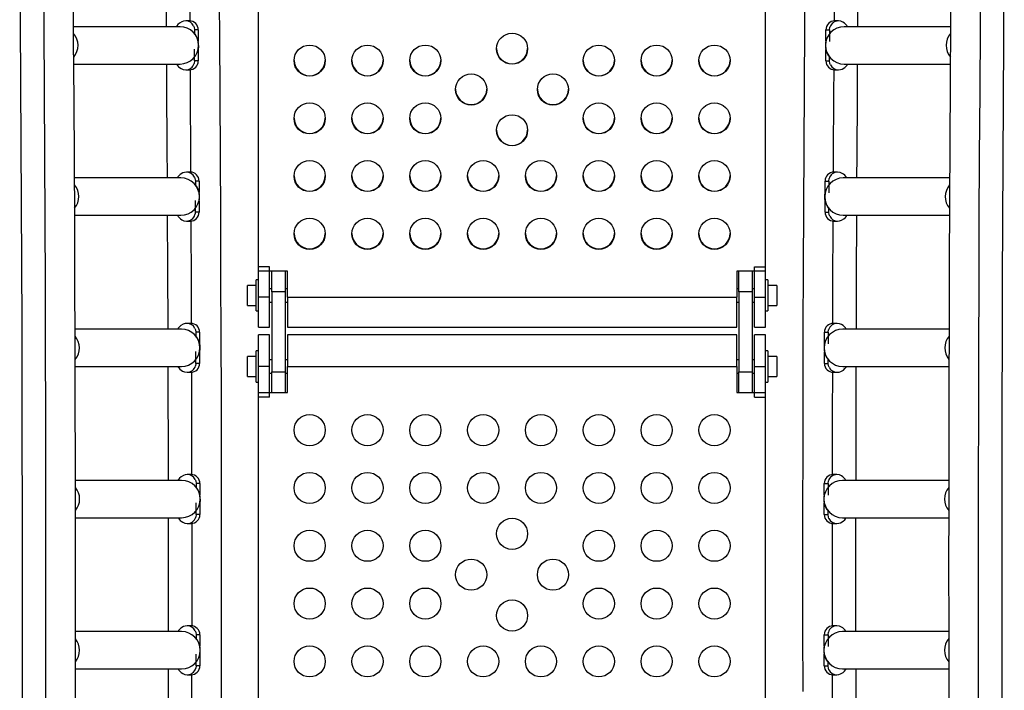
# Model space of a CAD drawing. Extents: x 1687 to 2403, y 1484 to 2238.
# Drawn here: x 1999 to 2027, y 1881 to 1900 of the extents above; entities that cross this region are included whole.
import ezdxf

# ---------------------------------------------------------------- set-up
doc = ezdxf.new("R2010")
doc.units = 0
doc.header["$LTSCALE"] = 0.125
doc.header["$MEASUREMENT"] = 0
doc.layers.add('CONTOUR', color=7, linetype='CONTINUOUS')

msp = doc.modelspace()

# ---------------------------------------------------------------- linework, layer by layer
at = {"layer": 'CONTOUR'}
for p, q in [((2006.15881, 1892.57363), (2006.15881, 1902.79025)), ((2020.40881, 1892.57363), (2020.40881, 1902.79025)), ((2003.95327, 1899.44715), (2000.96152, 1899.44715)), ((2004.21807, 1899.60965), (2004.11215, 1899.60965)), ((2004.33561, 1899.4692), (2004.3508, 1899.42965)), ((2004.3508, 1899.42965), (2004.36074, 1899.35965)), ((2022.20687, 1899.35931), (2022.21681, 1899.42931)), ((2022.45546, 1899.60931), (2022.34954, 1899.60931)), ((2025.60603, 1899.44681), (2022.61434, 1899.44681)), ((2004.36074, 1899.35965), (2004.36074, 1899.2535)), ((2004.46666, 1899.35965), (2004.36074, 1899.35965)), ((2004.46666, 1899.35965), (2004.46666, 1899.0334)), ((2022.10095, 1899.03666), (2022.10095, 1899.35931)), ((2022.10095, 1899.35931), (2022.20687, 1899.35931)), ((2022.20687, 1899.35931), (2022.20687, 1899.02981)), ((2004.36074, 1898.48465), (2004.36074, 1898.81415)), ((2004.46666, 1898.8073), (2004.46666, 1898.48465)), ((2022.10095, 1898.48431), (2022.10095, 1898.81056)), ((2022.20687, 1898.48431), (2022.20687, 1898.59046)), ((2000.96861, 1898.39715), (2003.95327, 1898.39715)), ((2004.36074, 1898.48465), (2004.3508, 1898.41465)), ((2004.46666, 1898.48465), (2004.36074, 1898.48465)), ((2022.10095, 1898.48431), (2022.20687, 1898.48431)), ((2022.21681, 1898.41431), (2022.20687, 1898.48431)), ((2022.23201, 1898.37476), (2022.21681, 1898.41431)), ((2022.61434, 1898.39681), (2025.59898, 1898.39681)), ((2004.11215, 1898.23465), (2004.21807, 1898.23465)), ((2022.34954, 1898.23431), (2022.45546, 1898.23431)), ((2004.24143, 1895.35965), (2004.13551, 1895.35965)), ((2022.4321, 1895.35931), (2022.32618, 1895.35931)), ((2003.97664, 1895.19715), (2000.98729, 1895.19715)), ((2004.35897, 1895.2192), (2004.37416, 1895.17965)), ((2004.37416, 1895.17965), (2004.38411, 1895.10965)), ((2004.38411, 1895.10965), (2004.38411, 1895.0035)), ((2004.49002, 1895.10965), (2004.38411, 1895.10965)), ((2004.49002, 1895.10965), (2004.49002, 1894.7834)), ((2022.07759, 1894.78666), (2022.07759, 1895.10931)), ((2022.07759, 1895.10931), (2022.18351, 1895.10931)), ((2022.18351, 1895.10931), (2022.19345, 1895.17931)), ((2022.18351, 1895.10931), (2022.18351, 1894.77981)), ((2025.58035, 1895.19681), (2022.59097, 1895.19681)), ((2004.38411, 1894.23465), (2004.38411, 1894.56415)), ((2004.49002, 1894.5573), (2004.49002, 1894.23465)), ((2022.07759, 1894.23431), (2022.07759, 1894.56056)), ((2000.99246, 1894.14715), (2003.97664, 1894.14715)), ((2004.38411, 1894.23465), (2004.37416, 1894.16465)), ((2004.49002, 1894.23465), (2004.38411, 1894.23465)), ((2022.07759, 1894.23431), (2022.18351, 1894.23431)), ((2022.18351, 1894.23431), (2022.18351, 1894.34046)), ((2022.19345, 1894.16431), (2022.18351, 1894.23431)), ((2022.20864, 1894.12476), (2022.19345, 1894.16431)), ((2022.59097, 1894.14681), (2025.5752, 1894.14681)), ((2004.13551, 1893.98465), (2004.24143, 1893.98465)), ((2022.32618, 1893.98431), (2022.4321, 1893.98431)), ((2006.15881, 1891.84245), (2006.15881, 1892.69841)), ((2006.47131, 1892.69841), (2006.15881, 1892.69841)), ((2006.97131, 1892.57363), (2006.15881, 1892.57363)), ((2006.47131, 1891.84245), (2006.47131, 1892.69841)), ((2006.53381, 1891.99838), (2006.53381, 1892.57363)), ((2006.90881, 1892.57363), (2006.90881, 1891.99838)), ((2006.97131, 1891.84245), (2006.97131, 1892.57363)), ((2020.40881, 1892.57363), (2019.59631, 1892.57363)), ((2019.59631, 1892.57363), (2019.59631, 1891.84245)), ((2019.65881, 1891.99838), (2019.65881, 1892.57363)), ((2020.03381, 1892.57363), (2020.03381, 1891.99838)), ((2020.09631, 1891.84245), (2020.09631, 1892.69841)), ((2020.09631, 1892.69841), (2020.40881, 1892.69841)), ((2020.40881, 1891.84245), (2020.40881, 1892.69841)), ((2006.15881, 1892.33341), (2006.09681, 1892.33341)), ((2006.09681, 1891.89591), (2006.09681, 1892.33341)), ((2020.47081, 1892.33341), (2020.40881, 1892.33341)), ((2020.47081, 1892.33341), (2020.47081, 1891.45841)), ((2006.09681, 1892.17691), (2005.84681, 1892.17691)), ((2005.84681, 1891.61491), (2005.84681, 1892.17691)), ((2006.53381, 1892.08341), (2006.47131, 1892.08341)), ((2006.53381, 1891.99838), (2006.53381, 1889.74939)), ((2006.90881, 1891.99838), (2006.53381, 1891.99838)), ((2006.97131, 1892.08341), (2006.90881, 1892.08341)), ((2006.90881, 1891.99838), (2006.90881, 1889.74939)), ((2019.65881, 1892.08341), (2019.59631, 1892.08341)), ((2019.65881, 1891.99838), (2019.65881, 1889.74939)), ((2020.03381, 1891.99838), (2019.65881, 1891.99838)), ((2020.09631, 1892.08341), (2020.03381, 1892.08341)), ((2020.03381, 1891.99838), (2020.03381, 1889.74939)), ((2020.72081, 1892.17691), (2020.47081, 1892.17691)), ((2020.72081, 1892.17691), (2020.72081, 1891.61491)), ((2006.09681, 1891.45841), (2006.09681, 1891.89591)), ((2006.15881, 1891.00341), (2006.15881, 1891.84245)), ((2006.47131, 1891.84245), (2006.15881, 1891.84245)), ((2006.47131, 1891.00341), (2006.47131, 1891.84245)), ((2006.47131, 1891.70841), (2006.53381, 1891.70841)), ((2006.90881, 1891.70841), (2006.97131, 1891.70841)), ((2006.97131, 1891.84245), (2006.97131, 1891.00341)), ((2006.97131, 1891.84245), (2019.59631, 1891.84245)), ((2019.59631, 1891.00341), (2019.59631, 1891.84245)), ((2019.59631, 1891.70841), (2019.65881, 1891.70841)), ((2020.03381, 1891.70841), (2020.09631, 1891.70841)), ((2020.09631, 1891.00341), (2020.09631, 1891.84245)), ((2020.09631, 1891.84245), (2020.40881, 1891.84245)), ((2020.40881, 1891.00341), (2020.40881, 1891.84245)), ((2005.84681, 1891.61491), (2006.09681, 1891.61491)), ((2006.09681, 1891.45841), (2006.15881, 1891.45841)), ((2020.40881, 1891.45841), (2020.47081, 1891.45841)), ((2020.47081, 1891.61491), (2020.72081, 1891.61491)), ((2004.25655, 1891.10965), (2004.15063, 1891.10965)), ((2022.41698, 1891.10931), (2022.31106, 1891.10931)), ((2003.99176, 1890.94715), (2001.00483, 1890.94715)), ((2004.37409, 1890.9692), (2004.38928, 1890.92965)), ((2004.38928, 1890.92965), (2004.39922, 1890.85965)), ((2004.39922, 1890.85965), (2004.39922, 1890.7535)), ((2004.50514, 1890.85965), (2004.39922, 1890.85965)), ((2004.50514, 1890.85965), (2004.50514, 1890.5334)), ((2006.15881, 1891.00341), (2006.47131, 1891.00341)), ((2006.97131, 1891.00341), (2019.59631, 1891.00341)), ((2020.09631, 1891.00341), (2020.40881, 1891.00341)), ((2022.06247, 1890.53666), (2022.06247, 1890.85931)), ((2022.06247, 1890.85931), (2022.16839, 1890.85931)), ((2022.16839, 1890.85931), (2022.17833, 1890.92931)), ((2022.16839, 1890.85931), (2022.16839, 1890.52981)), ((2025.56272, 1890.94681), (2022.57586, 1890.94681)), ((2006.47131, 1890.78931), (2006.15881, 1890.78931)), ((2006.15881, 1889.89681), (2006.15881, 1890.78931)), ((2006.47131, 1889.89681), (2006.47131, 1890.78931)), ((2019.59631, 1890.78931), (2006.97131, 1890.78931)), ((2006.97131, 1890.78931), (2006.97131, 1889.89681)), ((2019.59631, 1889.89681), (2019.59631, 1890.78931)), ((2020.40881, 1890.78931), (2020.09631, 1890.78931)), ((2020.09631, 1889.89681), (2020.09631, 1890.78931)), ((2020.40881, 1889.89681), (2020.40881, 1890.78931)), ((2004.39922, 1889.98465), (2004.39922, 1890.31415)), ((2004.50514, 1890.3073), (2004.50514, 1889.98465)), ((2006.15881, 1890.33431), (2006.09681, 1890.33431)), ((2006.09681, 1889.89681), (2006.09681, 1890.33431)), ((2020.47081, 1890.33431), (2020.40881, 1890.33431)), ((2020.47081, 1890.33431), (2020.47081, 1889.45931)), ((2022.06247, 1889.98431), (2022.06247, 1890.31056)), ((2004.39922, 1889.98465), (2004.38928, 1889.91465)), ((2004.50514, 1889.98465), (2004.39922, 1889.98465)), ((2006.09681, 1890.17781), (2005.84681, 1890.17781)), ((2005.84681, 1889.61581), (2005.84681, 1890.17781)), ((2006.53381, 1890.08431), (2006.47131, 1890.08431)), ((2006.97131, 1890.08431), (2006.90881, 1890.08431)), ((2019.65881, 1890.08431), (2019.59631, 1890.08431)), ((2020.09631, 1890.08431), (2020.03381, 1890.08431)), ((2020.72081, 1890.17781), (2020.47081, 1890.17781)), ((2020.72081, 1890.17781), (2020.72081, 1889.61581)), ((2022.06247, 1889.98431), (2022.16839, 1889.98431)), ((2022.16839, 1889.98431), (2022.16839, 1890.09046)), ((2022.17833, 1889.91431), (2022.16839, 1889.98431)), ((2001.00784, 1889.89715), (2003.99176, 1889.89715)), ((2004.15063, 1889.73465), (2004.25655, 1889.73465)), ((2006.09681, 1889.45931), (2006.09681, 1889.89681)), ((2006.15881, 1889.03931), (2006.15881, 1889.89681)), ((2006.47131, 1889.89681), (2006.15881, 1889.89681)), ((2006.47131, 1889.03931), (2006.47131, 1889.89681)), ((2006.47131, 1889.70931), (2006.53381, 1889.70931)), ((2006.53381, 1889.16431), (2006.53381, 1889.74939)), ((2006.53381, 1889.74939), (2006.90881, 1889.74939)), ((2006.90881, 1889.74939), (2006.90881, 1889.16431)), ((2006.90881, 1889.70931), (2006.97131, 1889.70931)), ((2006.97131, 1889.16431), (2006.97131, 1889.89681)), ((2006.97131, 1889.89681), (2019.59631, 1889.89681)), ((2019.59631, 1889.89681), (2019.59631, 1889.16431)), ((2019.59631, 1889.70931), (2019.65881, 1889.70931)), ((2019.65881, 1889.16431), (2019.65881, 1889.74939)), ((2019.65881, 1889.74939), (2020.03381, 1889.74939)), ((2020.03381, 1889.74939), (2020.03381, 1889.16431)), ((2020.03381, 1889.70931), (2020.09631, 1889.70931)), ((2020.09631, 1889.03931), (2020.09631, 1889.89681)), ((2020.09631, 1889.89681), (2020.40881, 1889.89681)), ((2020.40881, 1889.03931), (2020.40881, 1889.89681)), ((2022.19353, 1889.87476), (2022.17833, 1889.91431)), ((2022.31106, 1889.73431), (2022.41698, 1889.73431)), ((2022.57586, 1889.89681), (2025.55975, 1889.89681)), ((2005.84681, 1889.61581), (2006.09681, 1889.61581)), ((2006.09681, 1889.45931), (2006.15881, 1889.45931)), ((2020.40881, 1889.45931), (2020.47081, 1889.45931)), ((2020.47081, 1889.61581), (2020.72081, 1889.61581)), ((2006.15881, 1889.16431), (2006.97131, 1889.16431)), ((2006.15881, 1878.92931), (2006.15881, 1889.16431)), ((2019.59631, 1889.16431), (2020.40881, 1889.16431)), ((2020.40881, 1878.92931), (2020.40881, 1889.16431)), ((2006.47131, 1889.03931), (2006.15881, 1889.03931)), ((2020.09631, 1889.03931), (2020.40881, 1889.03931)), ((2003.99865, 1886.69715), (2001.01407, 1886.69715)), ((2004.26344, 1886.85965), (2004.15752, 1886.85965)), ((2004.38098, 1886.7192), (2004.39617, 1886.67965)), ((2004.39617, 1886.67965), (2004.40612, 1886.60965)), ((2022.16283, 1886.60931), (2022.17277, 1886.67931)), ((2022.41142, 1886.85931), (2022.3055, 1886.85931)), ((2025.55357, 1886.69681), (2022.57029, 1886.69681)), ((2004.40612, 1886.60965), (2004.40612, 1886.5035)), ((2004.51203, 1886.60965), (2004.40612, 1886.60965)), ((2004.51203, 1886.60965), (2004.51203, 1886.2834)), ((2022.05691, 1886.28666), (2022.05691, 1886.60931)), ((2022.05691, 1886.60931), (2022.16283, 1886.60931)), ((2022.16283, 1886.60931), (2022.16283, 1886.27981)), ((2004.40612, 1885.73465), (2004.40612, 1886.06415)), ((2004.51203, 1886.0573), (2004.51203, 1885.73465)), ((2022.05691, 1885.73431), (2022.05691, 1886.06056)), ((2022.16283, 1885.73431), (2022.16283, 1885.84046)), ((2001.01517, 1885.64715), (2003.99865, 1885.64715)), ((2004.40612, 1885.73465), (2004.39617, 1885.66465)), ((2004.51203, 1885.73465), (2004.40612, 1885.73465)), ((2022.05691, 1885.73431), (2022.16283, 1885.73431)), ((2022.17277, 1885.66431), (2022.16283, 1885.73431)), ((2022.18796, 1885.62476), (2022.17277, 1885.66431)), ((2022.57029, 1885.64681), (2025.55249, 1885.64681)), ((2004.15752, 1885.48465), (2004.26344, 1885.48465)), ((2022.3055, 1885.48431), (2022.41142, 1885.48431)), ((2004.26211, 1882.60965), (2004.15619, 1882.60965)), ((2022.41009, 1882.60931), (2022.30417, 1882.60931)), ((2003.99732, 1882.44715), (2001.01512, 1882.44715)), ((2004.37965, 1882.4692), (2004.39484, 1882.42965)), ((2004.39484, 1882.42965), (2004.40479, 1882.35965)), ((2004.40479, 1882.35965), (2004.40479, 1882.2535)), ((2004.5107, 1882.35965), (2004.40479, 1882.35965)), ((2004.5107, 1882.35965), (2004.5107, 1882.0334)), ((2022.05558, 1882.03666), (2022.05558, 1882.35931)), ((2022.05558, 1882.35931), (2022.1615, 1882.35931)), ((2022.1615, 1882.35931), (2022.17144, 1882.42931)), ((2022.1615, 1882.35931), (2022.1615, 1882.02981)), ((2025.55244, 1882.44681), (2022.56896, 1882.44681)), ((2004.40479, 1881.48465), (2004.40479, 1881.81415)), ((2004.5107, 1881.8073), (2004.5107, 1881.48465)), ((2022.05558, 1881.48431), (2022.05558, 1881.81056)), ((2004.40479, 1881.48465), (2004.39484, 1881.41465)), ((2004.5107, 1881.48465), (2004.40479, 1881.48465)), ((2022.05558, 1881.48431), (2022.1615, 1881.48431)), ((2022.1615, 1881.48431), (2022.1615, 1881.59046)), ((2022.17144, 1881.41431), (2022.1615, 1881.48431)), ((2022.18663, 1881.37476), (2022.17144, 1881.41431)), ((2001.01405, 1881.39715), (2003.99732, 1881.39715)), ((2004.15619, 1881.23465), (2004.26211, 1881.23465)), ((2022.30417, 1881.23431), (2022.41009, 1881.23431)), ((2022.56896, 1881.39681), (2025.55354, 1881.39681))]:
    msp.add_line(p, q, dxfattribs=at)
at = {"layer": 'CONTOUR', "flags": 128}
for points in [[(2003.5409, 1902.64715), (2003.55337, 1901.12921), (2003.56587, 1899.44715)], [(2004.23513, 1899.60906), (2004.22332, 1901.18181), (2004.21267, 1902.48605)], [(2022.35494, 1902.4857), (2022.34429, 1901.18146), (2022.33248, 1899.60872)], [(2023.00182, 1899.44681), (2023.01242, 1900.89437), (2023.02614, 1902.58741), (2023.02667, 1902.64681)], [(1999.44807, 1901.2585), (1999.46076, 1899.56474), (1999.47214, 1897.87015), (1999.4822, 1896.17482), (1999.49095, 1894.47884), (1999.49838, 1892.78229), (1999.50449, 1891.08528), (1999.50929, 1889.38789), (1999.51278, 1887.69021), (1999.51494, 1885.99234), (1999.51579, 1884.29436), (1999.51533, 1882.59637), (1999.51354, 1880.89846), (1999.51044, 1879.20071)], [(2000.06922, 1861.4567), (2000.0872, 1863.25884), (2000.10369, 1865.06226), (2000.11868, 1866.86683), (2000.13218, 1868.67246), (2000.14418, 1870.47903), (2000.15467, 1872.28643), (2000.16368, 1874.09455), (2000.17118, 1875.90328), (2000.17718, 1877.71252), (2000.18168, 1879.52213), (2000.18468, 1881.33203), (2000.18618, 1883.14209), (2000.18618, 1884.95221), (2000.18468, 1886.76227), (2000.18168, 1888.57217), (2000.17718, 1890.38179), (2000.17118, 1892.19102), (2000.16368, 1893.99975), (2000.15467, 1895.80787), (2000.14418, 1897.61528), (2000.13218, 1899.42185), (2000.11868, 1901.22747)], [(2021.51429, 1901.14024), (2021.50169, 1899.44525), (2021.4904, 1897.74943), (2021.48044, 1896.05288), (2021.47178, 1894.35569), (2021.46445, 1892.65794), (2021.45843, 1890.95974), (2021.45373, 1889.26116), (2021.45034, 1887.56231), (2021.44827, 1885.86327), (2021.44752, 1884.16413), (2021.44809, 1882.46499), (2021.44998, 1880.76593)], [(2025.61958, 1901.26961), (2025.60689, 1899.57468), (2025.5955, 1897.87893), (2025.58543, 1896.18243), (2025.57668, 1894.48528), (2025.56924, 1892.78758), (2025.56312, 1891.08941), (2025.55832, 1889.39086), (2025.55484, 1887.69202), (2025.55267, 1885.99299), (2025.55182, 1884.29386), (2025.55228, 1882.59471), (2025.55407, 1880.89564), (2025.55717, 1879.19674)], [(2026.44893, 1901.22713), (2026.43543, 1899.4215), (2026.42344, 1897.61493), (2026.41294, 1895.80753), (2026.40394, 1893.99941), (2026.39643, 1892.19067), (2026.39043, 1890.38144), (2026.38593, 1888.57182), (2026.38293, 1886.76193), (2026.38143, 1884.95187), (2026.38143, 1883.14175), (2026.38293, 1881.33168), (2026.38593, 1879.52179), (2026.39043, 1877.71217), (2026.39643, 1875.90294), (2026.40394, 1874.09421), (2026.41294, 1872.28608), (2026.42344, 1870.47868), (2026.43543, 1868.67211), (2026.44893, 1866.86648), (2026.46392, 1865.06191), (2026.48041, 1863.2585), (2026.49839, 1861.45636)], [(2001.01278, 1880.40194), (2001.01494, 1882.10097), (2001.01579, 1883.8001), (2001.01533, 1885.49925), (2001.01354, 1887.19832), (2001.01044, 1888.89722), (2001.00602, 1890.59586), (2001.00028, 1892.29415), (2000.99323, 1893.992), (2000.98486, 1895.68932), (2000.97517, 1897.38602), (2000.96417, 1899.082), (2000.95186, 1900.77717)], [(2005.11727, 1880.53165), (2005.11934, 1882.23069), (2005.12009, 1883.92983), (2005.11952, 1885.62897), (2005.11763, 1887.32803), (2005.11443, 1889.02692), (2005.10991, 1890.72554), (2005.10407, 1892.4238), (2005.09692, 1894.12161), (2005.08845, 1895.81888), (2005.07866, 1897.51553), (2005.06756, 1899.21145), (2005.05514, 1900.90656)], [(2027.05483, 1880.40375), (2027.05267, 1882.10162), (2027.05182, 1883.7996), (2027.05228, 1885.49759), (2027.05407, 1887.1955), (2027.05717, 1888.89325), (2027.06158, 1890.59073), (2027.06732, 1892.28786), (2027.07436, 1893.98455), (2027.08273, 1895.68071), (2027.09241, 1897.37624), (2027.1034, 1899.07106), (2027.11571, 1900.76507)], [(2004.11215, 1899.60965), (2004.0557, 1899.60359), (2004.00707, 1899.58818), (2003.93586, 1899.54537), (2003.89263, 1899.50469), (2003.86731, 1899.47547), (2003.86044, 1899.46224), (2003.86139, 1899.46194)], [(2022.69785, 1899.45909), (2022.7008, 1899.46276), (2022.68823, 1899.48305), (2022.65393, 1899.52186), (2022.62442, 1899.54812), (2022.5828, 1899.57589), (2022.52639, 1899.59927), (2022.45546, 1899.60931)], [(2004.45728, 1898.79292), (2004.46361, 1898.79875), (2004.46757, 1898.80984), (2004.47168, 1898.82627), (2004.47561, 1898.84811), (2004.47876, 1898.87514), (2004.477, 1898.98628), (2004.45455, 1899.08862), (2004.43749, 1899.13403), (2004.41917, 1899.17191), (2004.40123, 1899.20232), (2004.38485, 1899.22587), (2004.35946, 1899.25497), (2004.34884, 1899.26264), (2004.34531, 1899.26212)], [(2022.11033, 1899.05104), (2022.104, 1899.0452), (2022.10005, 1899.03412), (2022.09593, 1899.01769), (2022.092, 1898.99585), (2022.08885, 1898.96882), (2022.09061, 1898.85768), (2022.11307, 1898.75534), (2022.13012, 1898.70993), (2022.14844, 1898.67205), (2022.16638, 1898.64164), (2022.18277, 1898.61809), (2022.20815, 1898.58899), (2022.21877, 1898.58132), (2022.2223, 1898.58184)], [(2003.57287, 1898.39715), (2003.57724, 1897.74074), (2003.5872, 1896.04536), (2003.59152, 1895.19715)], [(2003.86976, 1898.38487), (2003.86681, 1898.3812), (2003.87938, 1898.36091), (2003.91368, 1898.3221), (2003.94319, 1898.29584), (2003.98481, 1898.26807), (2004.04122, 1898.24468), (2004.11215, 1898.23465)], [(2022.45546, 1898.23431), (2022.51191, 1898.24037), (2022.56054, 1898.25578), (2022.63175, 1898.29859), (2022.67498, 1898.33927), (2022.7003, 1898.36849), (2022.70717, 1898.38172), (2022.70622, 1898.38202)], [(2022.97608, 1895.19681), (2022.97914, 1895.81019), (2022.98892, 1897.50567), (2022.99475, 1898.39681)], [(2004.26133, 1895.35885), (2004.25913, 1895.77658), (2004.24868, 1897.57919), (2004.2445, 1898.23607)], [(2022.32311, 1898.23572), (2022.31893, 1897.57884), (2022.30849, 1895.77624), (2022.30628, 1895.3585)], [(2004.13551, 1895.35965), (2004.07906, 1895.35359), (2004.03043, 1895.33818), (2003.95922, 1895.29537), (2003.91599, 1895.25469), (2003.89067, 1895.22547), (2003.8838, 1895.21224), (2003.88475, 1895.21194)], [(2022.67449, 1895.20909), (2022.67744, 1895.21276), (2022.66487, 1895.23305), (2022.63057, 1895.27186), (2022.60106, 1895.29812), (2022.55944, 1895.32589), (2022.50303, 1895.34927), (2022.4321, 1895.35931)], [(2004.48064, 1894.54292), (2004.48698, 1894.54875), (2004.49093, 1894.55984), (2004.49504, 1894.57627), (2004.49897, 1894.59811), (2004.50212, 1894.62514), (2004.50036, 1894.73628), (2004.47791, 1894.83862), (2004.46085, 1894.88403), (2004.44253, 1894.92191), (2004.4246, 1894.95232), (2004.40821, 1894.97587), (2004.38282, 1895.00497), (2004.3722, 1895.01264), (2004.36867, 1895.01212)], [(2022.08697, 1894.80104), (2022.08064, 1894.7952), (2022.07668, 1894.78412), (2022.07257, 1894.76769), (2022.06864, 1894.74585), (2022.06549, 1894.71882), (2022.06725, 1894.60768), (2022.0897, 1894.50534), (2022.10676, 1894.45993), (2022.12508, 1894.42205), (2022.14302, 1894.39164), (2022.1594, 1894.36809), (2022.18479, 1894.33899), (2022.19541, 1894.33132), (2022.19894, 1894.33184)], [(2003.59672, 1894.14715), (2003.60317, 1892.65274), (2003.60919, 1890.9557), (2003.60921, 1890.94715)], [(2003.89312, 1894.13487), (2003.89017, 1894.1312), (2003.90274, 1894.11091), (2003.93705, 1894.0721), (2003.96655, 1894.04584), (2004.00817, 1894.01807), (2004.06458, 1893.99468), (2004.13551, 1893.98465)], [(2022.4321, 1893.98431), (2022.48855, 1893.99037), (2022.53718, 1894.00578), (2022.60839, 1894.04859), (2022.65162, 1894.08927), (2022.67694, 1894.11849), (2022.68381, 1894.13172), (2022.68286, 1894.13202)], [(2022.95847, 1890.94681), (2022.96353, 1892.41742), (2022.97067, 1894.11407), (2022.97084, 1894.14681)], [(2004.27923, 1891.10861), (2004.27554, 1892.16934), (2004.26808, 1893.97327), (2004.26802, 1893.98609)], [(2022.29959, 1893.98574), (2022.29953, 1893.97292), (2022.29207, 1892.169), (2022.28838, 1891.10826)], [(2004.15063, 1891.10965), (2004.09418, 1891.10359), (2004.04555, 1891.08818), (2003.97434, 1891.04537), (2003.93111, 1891.00469), (2003.90579, 1890.97547), (2003.89892, 1890.96224), (2003.89987, 1890.96194)], [(2022.65937, 1890.95909), (2022.66232, 1890.96276), (2022.64975, 1890.98305), (2022.61545, 1891.02186), (2022.58594, 1891.04812), (2022.54432, 1891.07589), (2022.48791, 1891.09927), (2022.41698, 1891.10931)], [(2004.49576, 1890.29292), (2004.50209, 1890.29875), (2004.50605, 1890.30984), (2004.51016, 1890.32627), (2004.51409, 1890.34811), (2004.51724, 1890.37514), (2004.51548, 1890.48628), (2004.49303, 1890.58862), (2004.47597, 1890.63403), (2004.45765, 1890.67191), (2004.43972, 1890.70232), (2004.42333, 1890.72587), (2004.39794, 1890.75497), (2004.38732, 1890.76264), (2004.38379, 1890.76212)], [(2022.07185, 1890.55104), (2022.06552, 1890.5452), (2022.06157, 1890.53412), (2022.05745, 1890.51769), (2022.05352, 1890.49585), (2022.05037, 1890.46882), (2022.05213, 1890.35768), (2022.07459, 1890.25534), (2022.09164, 1890.20993), (2022.10996, 1890.17205), (2022.1279, 1890.14164), (2022.14429, 1890.11809), (2022.16967, 1890.08899), (2022.18029, 1890.08132), (2022.18382, 1890.08184)], [(2003.61212, 1889.89715), (2003.61389, 1889.25828), (2003.61727, 1887.56059), (2003.61832, 1886.69715)], [(2003.90824, 1889.88487), (2003.90529, 1889.8812), (2003.91786, 1889.86091), (2003.95216, 1889.8221), (2003.98167, 1889.79584), (2004.02329, 1889.76807), (2004.0797, 1889.74468), (2004.15063, 1889.73465)], [(2004.28884, 1886.85834), (2004.28599, 1888.56012), (2004.28324, 1889.7361)], [(2022.28437, 1889.73575), (2022.28162, 1888.55978), (2022.27877, 1886.85786)], [(2022.41698, 1889.73431), (2022.47343, 1889.74037), (2022.52206, 1889.75578), (2022.59327, 1889.79859), (2022.6365, 1889.83927), (2022.66182, 1889.86849), (2022.66869, 1889.88172), (2022.66774, 1889.88202)], [(2022.94928, 1886.69681), (2022.94997, 1887.32513), (2022.95318, 1889.02286), (2022.9555, 1889.89681)], [(2004.15752, 1886.85965), (2004.10107, 1886.85359), (2004.05244, 1886.83818), (2003.98123, 1886.79537), (2003.938, 1886.75469), (2003.91269, 1886.72547), (2003.90581, 1886.71224), (2003.90676, 1886.71194)], [(2022.65381, 1886.70909), (2022.65676, 1886.71276), (2022.64419, 1886.73305), (2022.60989, 1886.77186), (2022.58038, 1886.79812), (2022.53876, 1886.82589), (2022.48235, 1886.84927), (2022.41142, 1886.85931)], [(2004.50265, 1886.04292), (2004.50899, 1886.04875), (2004.51294, 1886.05984), (2004.51705, 1886.07627), (2004.52098, 1886.09811), (2004.52413, 1886.12514), (2004.52237, 1886.23628), (2004.49992, 1886.33862), (2004.48286, 1886.38403), (2004.46454, 1886.42191), (2004.44661, 1886.45232), (2004.43022, 1886.47587), (2004.40483, 1886.50497), (2004.39421, 1886.51264), (2004.39069, 1886.51212)], [(2022.06629, 1886.30104), (2022.05996, 1886.2952), (2022.056, 1886.28412), (2022.05189, 1886.26769), (2022.04796, 1886.24585), (2022.04481, 1886.21882), (2022.04657, 1886.10768), (2022.06902, 1886.00534), (2022.08608, 1885.95993), (2022.1044, 1885.92205), (2022.12233, 1885.89164), (2022.13872, 1885.86809), (2022.16411, 1885.83899), (2022.17473, 1885.83132), (2022.17826, 1885.83184)], [(2003.61943, 1885.64715), (2003.62009, 1884.16472), (2003.61952, 1882.46673), (2003.6195, 1882.44715)], [(2003.91513, 1885.63487), (2003.91218, 1885.6312), (2003.92475, 1885.61091), (2003.95906, 1885.5721), (2003.98856, 1885.54584), (2004.03018, 1885.51807), (2004.08659, 1885.49468), (2004.15752, 1885.48465)], [(2022.41142, 1885.48431), (2022.46787, 1885.49037), (2022.5165, 1885.50578), (2022.58771, 1885.54859), (2022.63094, 1885.58927), (2022.65626, 1885.61849), (2022.66313, 1885.63172), (2022.66218, 1885.63202)], [(2022.94818, 1882.44681), (2022.94752, 1883.92924), (2022.94809, 1885.62723), (2022.94811, 1885.64681)], [(2004.29018, 1882.60805), (2004.29047, 1883.1445), (2004.29047, 1884.9498), (2004.29018, 1885.4861)], [(2022.27743, 1885.48591), (2022.27714, 1884.94946), (2022.27714, 1883.14416), (2022.27743, 1882.60786)], [(2004.15619, 1882.60965), (2004.09975, 1882.60359), (2004.05112, 1882.58818), (2003.9799, 1882.54537), (2003.93667, 1882.50469), (2003.91136, 1882.47547), (2003.90448, 1882.46224), (2003.90543, 1882.46194)], [(2022.65248, 1882.45909), (2022.65543, 1882.46276), (2022.64286, 1882.48305), (2022.60856, 1882.52186), (2022.57905, 1882.54812), (2022.53743, 1882.57589), (2022.48102, 1882.59927), (2022.41009, 1882.60931)], [(2004.50132, 1881.79292), (2004.50766, 1881.79875), (2004.51161, 1881.80984), (2004.51572, 1881.82627), (2004.51965, 1881.84811), (2004.5228, 1881.87514), (2004.52104, 1881.98628), (2004.49859, 1882.08862), (2004.48153, 1882.13403), (2004.46321, 1882.17191), (2004.44528, 1882.20232), (2004.42889, 1882.22587), (2004.4035, 1882.25497), (2004.39288, 1882.26264), (2004.38936, 1882.26212)], [(2022.06496, 1882.05104), (2022.05863, 1882.0452), (2022.05467, 1882.03412), (2022.05056, 1882.01769), (2022.04663, 1881.99585), (2022.04348, 1881.96882), (2022.04524, 1881.85768), (2022.06769, 1881.75534), (2022.08475, 1881.70993), (2022.10307, 1881.67205), (2022.121, 1881.64164), (2022.13739, 1881.61809), (2022.16278, 1881.58899), (2022.1734, 1881.58132), (2022.17693, 1881.58184)], [(2003.61833, 1881.39715), (2003.61764, 1880.76883), (2003.61444, 1879.0711), (2003.61211, 1878.19715)], [(2003.9138, 1881.38487), (2003.91085, 1881.3812), (2003.92342, 1881.36091), (2003.95773, 1881.3221), (2003.98723, 1881.29584), (2004.02885, 1881.26807), (2004.08526, 1881.24468), (2004.15619, 1881.23465)], [(2004.28324, 1878.35821), (2004.28599, 1879.53418), (2004.28884, 1881.2361)], [(2022.27877, 1881.23562), (2022.28162, 1879.53384), (2022.28437, 1878.35786)], [(2022.41009, 1881.23431), (2022.46654, 1881.24037), (2022.51517, 1881.25578), (2022.58638, 1881.29859), (2022.62961, 1881.33927), (2022.65493, 1881.36849), (2022.6618, 1881.38172), (2022.66085, 1881.38202)], [(2022.95549, 1878.19681), (2022.95372, 1878.83568), (2022.95034, 1880.53337), (2022.94929, 1881.39681)]]:
    msp.add_lwpolyline(points, dxfattribs=at)
at = {"layer": 'CONTOUR'}
for centre, radius in [((2013.28371, 1898.82947), 0.43726), ((2007.59621, 1898.49352), 0.43726), ((2009.22121, 1898.49352), 0.43726), ((2010.84621, 1898.49352), 0.43726), ((2015.72121, 1898.49352), 0.43726), ((2017.34621, 1898.49352), 0.43726), ((2018.97121, 1898.49352), 0.43726), ((2012.13467, 1897.68248), 0.43726), ((2014.43276, 1897.68248), 0.43726), ((2007.59621, 1896.87144), 0.43726), ((2009.22121, 1896.87144), 0.43726), ((2010.84621, 1896.87144), 0.43726), ((2015.72121, 1896.87144), 0.43726), ((2017.34621, 1896.87144), 0.43726), ((2018.97121, 1896.87144), 0.43726), ((2013.28371, 1896.5355), 0.43726), ((2007.59621, 1895.24936), 0.43726), ((2009.22121, 1895.24936), 0.43726), ((2010.84621, 1895.24936), 0.43726), ((2012.47121, 1895.24936), 0.43726), ((2014.09621, 1895.24936), 0.43726), ((2015.72121, 1895.24936), 0.43726), ((2017.34621, 1895.24936), 0.43726), ((2018.97121, 1895.24936), 0.43726), ((2007.59621, 1893.62728), 0.43726), ((2009.22121, 1893.62728), 0.43726), ((2010.84621, 1893.62728), 0.43726), ((2012.47121, 1893.62728), 0.43726), ((2014.09621, 1893.62728), 0.43726), ((2015.72121, 1893.62728), 0.43726), ((2017.34621, 1893.62728), 0.43726), ((2018.97121, 1893.62728), 0.43726), ((2007.59631, 1888.10931), 0.4375), ((2009.22131, 1888.10931), 0.4375), ((2010.84631, 1888.10931), 0.4375), ((2012.47131, 1888.10931), 0.4375), ((2014.09631, 1888.10931), 0.4375), ((2015.72131, 1888.10931), 0.4375), ((2017.34631, 1888.10931), 0.4375), ((2018.97131, 1888.10931), 0.4375), ((2007.59631, 1886.48431), 0.4375), ((2009.22131, 1886.48431), 0.4375), ((2010.84631, 1886.48431), 0.4375), ((2012.47131, 1886.48431), 0.4375), ((2014.09631, 1886.48431), 0.4375), ((2015.72131, 1886.48431), 0.4375), ((2017.34631, 1886.48431), 0.4375), ((2018.97131, 1886.48431), 0.4375), ((2013.28381, 1885.19585), 0.4375), ((2007.59631, 1884.85931), 0.4375), ((2009.22131, 1884.85931), 0.4375), ((2010.84631, 1884.85931), 0.4375), ((2015.72131, 1884.85931), 0.4375), ((2017.34631, 1884.85931), 0.4375), ((2018.97131, 1884.85931), 0.4375), ((2012.13476, 1884.04681), 0.4375), ((2014.43285, 1884.04681), 0.4375), ((2007.59631, 1883.23431), 0.4375), ((2009.22131, 1883.23431), 0.4375), ((2010.84631, 1883.23431), 0.4375), ((2015.72131, 1883.23431), 0.4375), ((2017.34631, 1883.23431), 0.4375), ((2018.97131, 1883.23431), 0.4375), ((2013.28381, 1882.89776), 0.4375), ((2007.59631, 1881.60931), 0.4375), ((2009.22131, 1881.60931), 0.4375), ((2010.84631, 1881.60931), 0.4375), ((2012.47131, 1881.60931), 0.4375), ((2014.09631, 1881.60931), 0.4375), ((2015.72131, 1881.60931), 0.4375), ((2017.34631, 1881.60931), 0.4375), ((2018.97131, 1881.60931), 0.4375)]:
    msp.add_circle(centre, radius, dxfattribs=at)
for centre, radius, start, end in [((2003.95089, 1898.92215), 0.52501, 270.260091, 89.739909), ((2004.11193, 1899.36131), 0.24834, 25.750211, 89.948148), ((2004.21736, 1899.36035), 0.2493, 359.838857, 89.837945), ((2022.61672, 1898.92181), 0.52501, 90.260091, 269.739909), ((2022.35025, 1899.36001), 0.2493, 90.162055, 180.161143), ((2022.45586, 1899.36058), 0.24873, 90.091076, 163.959235), ((2000.57331, 1898.92225), 0.51354, 320.110688, 40.656133), ((2025.9943, 1898.92191), 0.51355, 139.337328, 219.89341), ((2013.28339, 1898.84308), 0.43709, 180.95221, 270.054576), ((2013.28419, 1898.84311), 0.43712, 269.949741, 359.043474), ((2004.11175, 1898.48338), 0.24873, 270.091076, 343.959235), ((2004.21736, 1898.48395), 0.2493, 270.162055, 0.161143), ((2007.59589, 1898.50713), 0.43709, 180.952209, 270.054576), ((2007.59669, 1898.50717), 0.43712, 269.949741, 359.043474), ((2009.22089, 1898.50713), 0.43709, 180.95221, 270.054576), ((2009.22169, 1898.50717), 0.43712, 269.949741, 359.043474), ((2010.84589, 1898.50713), 0.43709, 180.95221, 270.054576), ((2010.84669, 1898.50717), 0.43712, 269.949741, 359.043474), ((2015.72089, 1898.50713), 0.43709, 180.95221, 270.054576), ((2015.72169, 1898.50717), 0.43712, 269.949741, 359.043474), ((2017.34589, 1898.50713), 0.43709, 180.95221, 270.054576), ((2017.34669, 1898.50717), 0.43712, 269.949741, 359.043474), ((2018.97089, 1898.50713), 0.43709, 180.95221, 270.054576), ((2018.97169, 1898.50717), 0.43712, 269.949741, 359.043474), ((2022.35025, 1898.48361), 0.2493, 179.838857, 269.837945), ((2022.45569, 1898.48265), 0.24834, 205.750211, 269.948148), ((2012.13434, 1897.69609), 0.43709, 180.952209, 270.054576), ((2012.13514, 1897.69613), 0.43712, 269.949741, 359.043474), ((2014.43244, 1897.69609), 0.43709, 180.95221, 270.054576), ((2014.43324, 1897.69613), 0.43712, 269.949741, 359.043474), ((2007.59589, 1896.88505), 0.43709, 180.95221, 270.054576), ((2007.59669, 1896.88509), 0.43712, 269.949741, 359.043474), ((2009.22089, 1896.88505), 0.43709, 180.95221, 270.054576), ((2009.22169, 1896.88509), 0.43712, 269.949741, 359.043474), ((2010.84589, 1896.88505), 0.43709, 180.95221, 270.054576), ((2010.84669, 1896.88509), 0.43712, 269.949741, 359.043474), ((2015.72089, 1896.88505), 0.43709, 180.95221, 270.054576), ((2015.72169, 1896.88509), 0.43712, 269.949741, 359.043474), ((2017.34589, 1896.88505), 0.43709, 180.95221, 270.054576), ((2017.34669, 1896.88509), 0.43712, 269.949741, 359.043474), ((2018.97089, 1896.88505), 0.43709, 180.95221, 270.054576), ((2018.97169, 1896.88509), 0.43712, 269.949741, 359.043474), ((2013.28339, 1896.54911), 0.43709, 180.95221, 270.054576), ((2013.28419, 1896.54914), 0.43712, 269.949741, 359.043474), ((2004.13529, 1895.11131), 0.24834, 25.750211, 89.948148), ((2004.24072, 1895.11035), 0.2493, 359.838857, 89.837945), ((2007.59589, 1895.26297), 0.43709, 180.952209, 270.054576), ((2007.59669, 1895.263), 0.43712, 269.949741, 359.043474), ((2009.22089, 1895.26297), 0.43709, 180.95221, 270.054576), ((2009.22169, 1895.263), 0.43712, 269.949741, 359.043474), ((2010.84589, 1895.26297), 0.43709, 180.95221, 270.054576), ((2010.84669, 1895.263), 0.43712, 269.949741, 359.043474), ((2012.47089, 1895.26297), 0.43709, 180.95221, 270.054576), ((2012.47169, 1895.263), 0.43712, 269.949741, 359.043474), ((2014.09589, 1895.26297), 0.43709, 180.952209, 270.054576), ((2014.09669, 1895.263), 0.43712, 269.949741, 359.043474), ((2015.72089, 1895.26297), 0.43709, 180.95221, 270.054576), ((2015.72169, 1895.263), 0.43712, 269.949741, 359.043474), ((2017.34589, 1895.26297), 0.43709, 180.952209, 270.054576), ((2017.34669, 1895.263), 0.43712, 269.949741, 359.043474), ((2018.97089, 1895.26297), 0.43709, 180.95221, 270.054576), ((2018.97169, 1895.263), 0.43712, 269.949741, 359.043474), ((2022.32689, 1895.11001), 0.2493, 90.162055, 180.161143), ((2022.43249, 1895.11058), 0.24873, 90.091076, 163.959235), ((2000.59692, 1894.67221), 0.51332, 320.236244, 40.328841), ((2003.97425, 1894.67215), 0.52501, 270.260091, 89.739909), ((2022.59336, 1894.67181), 0.52501, 90.260091, 269.739909), ((2025.97069, 1894.67186), 0.51331, 139.674198, 219.75392), ((2004.13512, 1894.23338), 0.24873, 270.091076, 343.959235), ((2004.24072, 1894.23395), 0.2493, 270.162055, 0.161143), ((2022.32689, 1894.23361), 0.2493, 179.838857, 269.837945), ((2022.43232, 1894.23265), 0.24834, 205.750211, 269.948148), ((2007.59589, 1893.64089), 0.43709, 180.95221, 270.054576), ((2007.59669, 1893.64092), 0.43712, 269.949741, 359.043474), ((2009.22089, 1893.64089), 0.43709, 180.952209, 270.054576), ((2009.22169, 1893.64092), 0.43712, 269.949741, 359.043474), ((2010.84589, 1893.64089), 0.43709, 180.95221, 270.054576), ((2010.84669, 1893.64092), 0.43712, 269.949741, 359.043474), ((2012.47089, 1893.64089), 0.43709, 180.95221, 270.054576), ((2012.47169, 1893.64092), 0.43712, 269.949741, 359.043474), ((2014.09589, 1893.64089), 0.43709, 180.95221, 270.054576), ((2014.09669, 1893.64092), 0.43712, 269.949741, 359.043474), ((2015.72089, 1893.64089), 0.43709, 180.95221, 270.054576), ((2015.72169, 1893.64092), 0.43712, 269.949741, 359.043474), ((2017.34589, 1893.64089), 0.43709, 180.952209, 270.054576), ((2017.34669, 1893.64092), 0.43712, 269.949741, 359.043474), ((2018.97089, 1893.64089), 0.43709, 180.95221, 270.054576), ((2018.97169, 1893.64092), 0.43712, 269.949741, 359.043474), ((2004.15041, 1890.86131), 0.24834, 25.750211, 89.948148), ((2004.25584, 1890.86035), 0.2493, 359.838857, 89.837945), ((2022.31177, 1890.86001), 0.2493, 90.162055, 180.161143), ((2022.41738, 1890.86058), 0.24873, 90.091076, 163.959235), ((2003.98937, 1890.42215), 0.52501, 270.260091, 89.739909), ((2022.57824, 1890.42181), 0.52501, 90.260091, 269.739909), ((2000.61223, 1890.42218), 0.51314, 320.350946, 39.968316), ((2025.95539, 1890.42183), 0.51314, 140.023149, 219.652839), ((2004.25584, 1889.98395), 0.2493, 270.162055, 0.161143), ((2022.31177, 1889.98361), 0.2493, 179.838857, 269.837945), ((2004.15024, 1889.98338), 0.24873, 270.091076, 343.959235), ((2022.41721, 1889.98265), 0.24834, 205.750211, 269.948148), ((2003.99626, 1886.17215), 0.52501, 270.260091, 89.739909), ((2004.1573, 1886.61131), 0.24834, 25.750211, 89.948148), ((2004.26273, 1886.61035), 0.2493, 359.838857, 89.837945), ((2022.57268, 1886.17181), 0.52501, 90.260091, 269.739909), ((2022.30621, 1886.61001), 0.2493, 90.162055, 180.161143), ((2022.41181, 1886.61058), 0.24873, 90.091076, 163.959235), ((2000.61924, 1886.17216), 0.51302, 320.476071, 39.644305), ((2025.94964, 1886.17181), 0.51297, 140.589951, 219.283773), ((2004.15713, 1885.73338), 0.24873, 270.091076, 343.959235), ((2004.26273, 1885.73395), 0.2493, 270.162055, 0.161143), ((2022.30621, 1885.73361), 0.2493, 179.838857, 269.837945), ((2022.41164, 1885.73265), 0.24834, 205.750211, 269.948148), ((2004.15597, 1882.36131), 0.24834, 25.750211, 89.948148), ((2004.2614, 1882.36035), 0.2493, 359.838857, 89.837945), ((2022.30488, 1882.36001), 0.2493, 90.162055, 180.161143), ((2022.41048, 1882.36058), 0.24873, 90.091076, 163.959235), ((2000.61797, 1881.92215), 0.51297, 320.589951, 39.283773), ((2003.99493, 1881.92215), 0.52501, 270.260091, 89.739909), ((2022.57135, 1881.92181), 0.52501, 90.260091, 269.739909), ((2025.94837, 1881.9218), 0.51302, 140.476071, 219.644305), ((2004.1558, 1881.48338), 0.24873, 270.091076, 343.959235), ((2004.2614, 1881.48395), 0.2493, 270.162055, 0.161143), ((2022.30488, 1881.48361), 0.2493, 179.838857, 269.837945), ((2022.41031, 1881.48265), 0.24834, 205.750211, 269.948148)]:
    msp.add_arc(centre, radius, start, end, dxfattribs=at)

doc.saveas('drawing.dxf')
